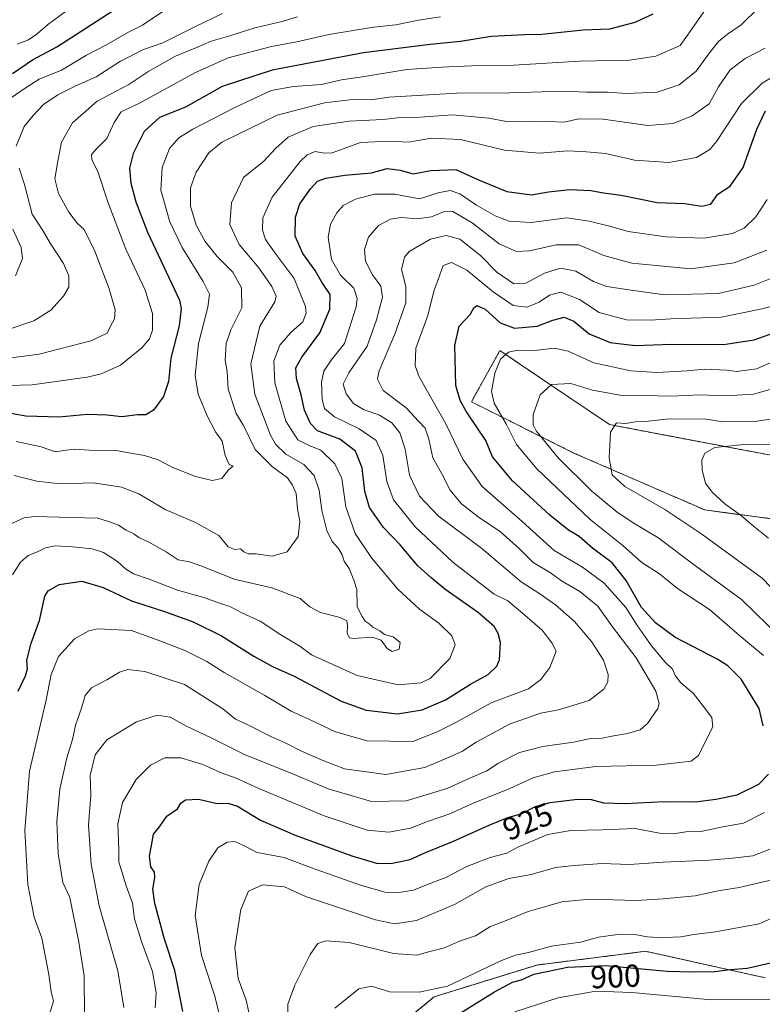
# Model space of a CAD drawing. Units: metres. Extents: x 648085 to 651540, y 4743905 to 4746293.
# Drawn here: x 650627 to 650861, y 4744865 to 4745176 of the extents above; entities that cross this region are included whole.
import ezdxf
from ezdxf.enums import TextEntityAlignment as Align

# ---------------------------------------------------------------- set-up
doc = ezdxf.new("R2010")
doc.units = ezdxf.units.M
doc.header["$MEASUREMENT"] = 0
doc.linetypes.add('TRAZOS', pattern=[0.75, 0.5, -0.25])
for name, color, linetype, lineweight in [('Arbolado forestal', 92, 'TRAZOS', 0), ('Arbolado forestal CxS', 92, 'Continuous', 0), ('Curva de nivel maestra', 36, 'Continuous', 30), ('Curva de nivel normal', 36, 'Continuous', 0), ('Pastizal CxS', 92, 'Continuous', 0), ('Rótulo de curva de nivel directora', 19, 'Continuous', 0)]:
    doc.layers.add(name, color=color, linetype=linetype, lineweight=lineweight)
doc.styles.add('Arial', font='txt', dxfattribs={"height": 0.2})

# ---------------------------------------------------------------- blocks, each defined once
blk = doc.blocks.new('*U161')
at = {"layer": 'Curva de nivel normal', "color": 36, "linetype": 'Continuous', "lineweight": 0}
blk.add_polyline3d([(650625.14, 4745032.04, 965), (650632.22, 4745030.27, 965), (650639.65, 4745029.41, 965), (650650.16, 4745029.65, 965), (650658.88, 4745028.35, 965), (650664.34, 4745026.21, 965), (650672.65, 4745021.31, 965), (650682.26, 4745017.19, 965), (650689.6, 4745013.1, 965), (650692.54, 4745009.54, 965), (650694.6, 4745008.69, 965), (650696.42, 4745008.89, 965), (650697.49, 4745007.98, 965), (650698.76, 4745007.38, 965), (650701.29, 4745007.31, 965), (650706.38, 4745006.63, 965), (650711.08, 4745007.92, 965), (650714.6, 4745012.82, 965), (650715.1, 4745017.5, 965), (650714.3, 4745021.49, 965), (650713.9, 4745026.36, 965), (650712.74, 4745028.99, 965), (650711.22, 4745031.24, 965), (650706.52, 4745034.72, 965), (650700.98, 4745040.2, 965), (650697.32, 4745047.74, 965), (650695.02, 4745051.5, 965), (650692.47, 4745059.22, 965), (650692.15, 4745064.81, 965), (650691.56, 4745068.33, 965), (650691.86, 4745073.61, 965), (650693.39, 4745077.9, 965), (650696.82, 4745084.76, 965), (650696.71, 4745091.1, 965), (650694.01, 4745096.08, 965), (650689.03, 4745100.96, 965), (650685.27, 4745105.69, 965), (650682.44, 4745110.86, 965), (650680.69, 4745116.78, 965), (650680.7, 4745122.58, 965), (650682.42, 4745127.57, 965), (650686.38, 4745133.59, 965), (650690.5, 4745137.03, 965), (650707.95, 4745145.53, 965), (650722.88, 4745149.41, 965), (650731.8, 4745150.38, 965), (650737.53, 4745150.28, 965), (650743.05, 4745151.14, 965), (650764.49, 4745152.44, 965), (650781.24, 4745152.48, 965), (650797.95, 4745153.04, 965), (650805.29, 4745152.7, 965), (650811.95, 4745152.68, 965), (650817.95, 4745152.26, 965), (650827.62, 4745152.74, 965), (650834.55, 4745155.05, 965), (650839.86, 4745159.32, 965), (650843.74, 4745164.71, 965), (650846.92, 4745168.71, 965), (650849.74, 4745171.04, 965), (650854.01, 4745173.9, 965), (650859.64, 4745179.37, 965)], dxfattribs=at)
blk = doc.blocks.new('*U171')
at = {"layer": 'Curva de nivel normal', "color": 36, "linetype": 'Continuous', "lineweight": 0}
blk.add_polyline3d([(650843.06, 4745179.1, 970), (650838.4, 4745172.44, 970), (650834.8, 4745167.48, 970), (650827.17, 4745164.03, 970), (650818.93, 4745162.76, 970), (650803.18, 4745162.51, 970), (650782.49, 4745161.28, 970), (650769.16, 4745161.06, 970), (650759.81, 4745160.6, 970), (650748.82, 4745159.88, 970), (650734.83, 4745157.54, 970), (650728.15, 4745156.64, 970), (650721.87, 4745155.12, 970), (650713.09, 4745154.56, 970), (650706.07, 4745153.28, 970), (650694.62, 4745147.87, 970), (650681.37, 4745141.06, 970), (650677.02, 4745138.31, 970), (650674.07, 4745135.04, 970), (650671.73, 4745129.02, 970), (650671.32, 4745121.92, 970), (650674.17, 4745111.92, 970), (650678, 4745103.84, 970), (650684.66, 4745093.09, 970), (650686.61, 4745089.07, 970), (650686.12, 4745085.05, 970), (650683.12, 4745073.6, 970), (650682.16, 4745063.48, 970), (650683.07, 4745057.64, 970), (650685.85, 4745050.84, 970), (650688.57, 4745045.78, 970), (650690.66, 4745042.78, 970), (650691.58, 4745038.34, 970), (650692.81, 4745035.52, 970), (650694.13, 4745034.91, 970), (650692.66, 4745033.77, 970), (650690.48, 4745031.1, 970), (650687.43, 4745030.44, 970), (650682.24, 4745031.66, 970), (650675.08, 4745034.52, 970), (650670.47, 4745036.95, 970), (650666.21, 4745038.32, 970), (650662.34, 4745038.96, 970), (650657.38, 4745039.93, 970), (650648.74, 4745040.03, 970), (650644, 4745040.25, 970), (650640.82, 4745039.9, 970), (650638.12, 4745039.44, 970), (650633.62, 4745041.02, 970), (650625.78, 4745042.73, 970)], dxfattribs=at)
blk = doc.blocks.new('*U172')
at = {"layer": 'Curva de nivel normal', "color": 36, "linetype": 'Continuous', "lineweight": 0}
blk.add_polyline3d([(650862.26, 4745118.98, 945), (650858.63, 4745113.44, 945), (650854.95, 4745109.88, 945), (650851.29, 4745108.25, 945), (650842.28, 4745106.8, 945), (650830.27, 4745107.22, 945), (650818.5, 4745108.82, 945), (650813, 4745110.39, 945), (650806.23, 4745112.13, 945), (650799.14, 4745113.16, 945), (650787.95, 4745111.7, 945), (650781.02, 4745112.12, 945), (650776.54, 4745113.79, 945), (650770.74, 4745117.16, 945), (650765.48, 4745120.72, 945), (650762.39, 4745121.76, 945), (650758.61, 4745121.02, 945), (650752.71, 4745119.13, 945), (650745.01, 4745120.61, 945), (650738.54, 4745120.64, 945), (650732.58, 4745119, 945), (650728.7, 4745117.04, 945), (650726.7, 4745114.71, 945), (650724.73, 4745111.21, 945), (650723.98, 4745107.1, 945), (650725.03, 4745099.99, 945), (650727.86, 4745095.07, 945), (650732.11, 4745091.04, 945), (650733.11, 4745087.8, 945), (650732.77, 4745085.12, 945), (650729.12, 4745073.59, 945), (650724.98, 4745068.28, 945), (650722.6, 4745064.91, 945), (650721.88, 4745061.4, 945), (650722.07, 4745055.93, 945), (650722.85, 4745053.15, 945), (650725.95, 4745050.51, 945), (650733.81, 4745046.68, 945), (650739.16, 4745043.06, 945), (650741.2, 4745038.46, 945), (650742.44, 4745030.14, 945), (650744.6, 4745024.3, 945), (650751.54, 4745015.78, 945), (650763.3, 4745004.72, 945), (650770.71, 4744998.93, 945), (650776.31, 4744994.6, 945), (650780.62, 4744992.51, 945), (650785.21, 4744988.66, 945), (650791.43, 4744983.33, 945), (650794.45, 4744979.32, 945), (650795.79, 4744976.68, 945), (650793.76, 4744971.54, 945), (650790.92, 4744967.72, 945), (650787.09, 4744964.79, 945), (650775.32, 4744960.37, 945), (650764.2, 4744954.18, 945), (650758.33, 4744951.3, 945), (650750.62, 4744948.21, 945), (650736.27, 4744948.42, 945), (650726.33, 4744951.25, 945), (650718.09, 4744955.17, 945), (650712.4, 4744957.82, 945), (650704.01, 4744962.76, 945), (650691.29, 4744970.01, 945), (650685.79, 4744973.43, 945), (650678.82, 4744976.88, 945), (650671.04, 4744979.92, 945), (650662.05, 4744983.22, 945), (650651.48, 4744983.76, 945), (650648.62, 4744983.09, 945), (650644.08, 4744980.6, 945), (650639.12, 4744975, 945), (650636.76, 4744969.32, 945), (650635.1, 4744960.87, 945), (650629.96, 4744938.93, 945), (650628.48, 4744920.21, 945), (650629.46, 4744903.21, 945), (650631.47, 4744892.89, 945), (650633.82, 4744886.26, 945), (650636.07, 4744874.89, 945), (650636.78, 4744869.37, 945), (650637.53, 4744866.48, 945), (650635.85, 4744861, 945)], dxfattribs=at)
blk = doc.blocks.new('*U174')
at = {"layer": 'Curva de nivel normal', "color": 36, "linetype": 'Continuous', "lineweight": 0}
blk.add_polyline3d([(650623.29, 4745016.41, 960), (650628.25, 4745018.63, 960), (650631.53, 4745019.12, 960), (650643.23, 4745018.79, 960), (650651.47, 4745018.61, 960), (650654.86, 4745017.48, 960), (650657.93, 4745016.4, 960), (650660.42, 4745014.84, 960), (650662.85, 4745013.6, 960), (650664.35, 4745012.44, 960), (650667.58, 4745011, 960), (650672.94, 4745008.01, 960), (650676.77, 4745005.42, 960), (650680.29, 4745004.8, 960), (650684.24, 4745003.46, 960), (650694.43, 4744999.39, 960), (650706.22, 4744996.64, 960), (650715.17, 4744993.26, 960), (650718.24, 4744990.63, 960), (650721.6, 4744988.83, 960), (650727.79, 4744987.24, 960), (650729.87, 4744986.27, 960), (650730.13, 4744984.77, 960), (650729.93, 4744982.25, 960), (650730.68, 4744980.93, 960), (650731.86, 4744980.66, 960), (650737.89, 4744981.06, 960), (650740.7, 4744980.1, 960), (650742.55, 4744977.51, 960), (650744.2, 4744976.59, 960), (650746.33, 4744977.35, 960), (650746.65, 4744979.45, 960), (650744.49, 4744981.16, 960), (650741.77, 4744981.92, 960), (650740.31, 4744983.06, 960), (650738.11, 4744984.19, 960), (650736.89, 4744985.31, 960), (650735.69, 4744986.11, 960), (650734.73, 4744987.62, 960), (650733.14, 4744990.65, 960), (650732.99, 4744996.09, 960), (650732.09, 4744999.06, 960), (650730.62, 4745002.67, 960), (650729.08, 4745005.05, 960), (650728.45, 4745007.04, 960), (650727.27, 4745009.04, 960), (650725.22, 4745011.21, 960), (650723.57, 4745014.73, 960), (650721.98, 4745020.99, 960), (650721.12, 4745027.35, 960), (650719.58, 4745032, 960), (650716.35, 4745035.44, 960), (650710.68, 4745038.76, 960), (650707.43, 4745041.89, 960), (650705.81, 4745044.67, 960), (650700.9, 4745057.63, 960), (650699.65, 4745067.21, 960), (650702.48, 4745079.04, 960), (650707.23, 4745086.73, 960), (650707.59, 4745088.48, 960), (650706.27, 4745091.57, 960), (650702.19, 4745097.37, 960), (650696, 4745104.71, 960), (650693.07, 4745111.1, 960), (650693.51, 4745117.87, 960), (650697.34, 4745125.85, 960), (650703.73, 4745130.96, 960), (650707.38, 4745134.96, 960), (650711.39, 4745138.61, 960), (650719.29, 4745141.95, 960), (650730.62, 4745143.55, 960), (650741.26, 4745144.16, 960), (650746.78, 4745144.71, 960), (650752.93, 4745144.87, 960), (650763.12, 4745145.62, 960), (650774.61, 4745144.57, 960), (650780.2, 4745143.47, 960), (650783.29, 4745143.55, 960), (650788.41, 4745143.44, 960), (650793.4, 4745143.53, 960), (650798.27, 4745143.28, 960), (650802.92, 4745144.34, 960), (650810.62, 4745144.18, 960), (650824.62, 4745142.24, 960), (650832.62, 4745142.83, 960), (650838.62, 4745145.25, 960), (650843.95, 4745149.05, 960), (650846.95, 4745154.41, 960), (650850.62, 4745159.8, 960), (650855.29, 4745163.38, 960), (650861.62, 4745166.64, 960)], dxfattribs=at)
blk = doc.blocks.new('*U177')
at = {"layer": 'Curva de nivel normal', "color": 36, "linetype": 'Continuous', "lineweight": 0}
for points in [[(650690.26, 4744859.96, 920), (650688.29, 4744868.02, 920), (650684.12, 4744880.87, 920), (650682.17, 4744893.44, 920), (650683.38, 4744903.17, 920), (650686.44, 4744910.59, 920), (650689.3, 4744914.71, 920), (650692.24, 4744916.57, 920), (650694.64, 4744916.73, 920), (650697.35, 4744915.44, 920), (650701.62, 4744913.24, 920), (650710.16, 4744911.71, 920), (650719.89, 4744908.02, 920), (650734.45, 4744902.89, 920), (650741.91, 4744900.83, 920), (650746.23, 4744900.64, 920), (650750.88, 4744901.41, 920), (650756.29, 4744903.6, 920), (650761.08, 4744905.36, 920), (650767.63, 4744908.82, 920), (650775.06, 4744911.66, 920), (650780.24, 4744913.11, 920), (650783.72, 4744914.96, 920), (650793.13, 4744918.91, 920), (650800.39, 4744920.16, 920), (650810.36, 4744920.41, 920), (650820.62, 4744920.8, 920), (650828.29, 4744919.33, 920), (650832.62, 4744919.14, 920), (650836.62, 4744919.77, 920), (650841.29, 4744919.94, 920), (650848.29, 4744921.33, 920), (650854.76, 4744922.5, 920), (650861.34, 4744925.88, 920)], [(650861.04, 4744975.36, 920), (650853.51, 4744981.57, 920), (650844.12, 4744989.79, 920), (650833.95, 4744996.46, 920), (650828.29, 4745001.02, 920), (650822.76, 4745004.58, 920), (650816.85, 4745009.88, 920), (650806.43, 4745018.24, 920), (650789.7, 4745034.08, 920), (650783.27, 4745041.79, 920), (650780.16, 4745048.12, 920), (650776.24, 4745054.8, 920), (650775.42, 4745058.5, 920), (650776.43, 4745064.28, 920), (650778.22, 4745068.66, 920), (650780.78, 4745070.82, 920), (650783.76, 4745071.47, 920), (650788.97, 4745071.37, 920), (650795.25, 4745072.13, 920), (650799.53, 4745071.15, 920), (650807.64, 4745067.45, 920), (650819.29, 4745064.93, 920), (650827.6, 4745064.42, 920), (650837, 4745064.96, 920), (650842.41, 4745065.5, 920), (650849.5, 4745065.18, 920), (650852.68, 4745064.8, 920), (650858.82, 4745065.57, 920), (650864.61, 4745068.14, 920)]]:
    blk.add_polyline3d(points, dxfattribs=at)
blk = doc.blocks.new('*U180')
at = {"layer": 'Curva de nivel normal', "color": 36, "linetype": 'Continuous', "lineweight": 0}
blk.add_polyline3d([(650865.44, 4745094.85, 935), (650858.11, 4745091.9, 935), (650846.87, 4745089.29, 935), (650829.88, 4745088.93, 935), (650818.69, 4745090.44, 935), (650811.78, 4745091.53, 935), (650807.54, 4745093.13, 935), (650801.96, 4745096.38, 935), (650797.13, 4745097.26, 935), (650792.16, 4745095.76, 935), (650786.23, 4745092.53, 935), (650782.51, 4745092.41, 935), (650777.06, 4745096.09, 935), (650771.95, 4745101.26, 935), (650765.42, 4745106.43, 935), (650761.17, 4745107.62, 935), (650756.17, 4745106.47, 935), (650749.48, 4745102.54, 935), (650748.07, 4745100.73, 935), (650747.09, 4745096.84, 935), (650748.42, 4745091.5, 935), (650748.43, 4745086.35, 935), (650745.04, 4745076.5, 935), (650740.01, 4745064.95, 935), (650739.53, 4745062.39, 935), (650741.35, 4745058.77, 935), (650748.56, 4745053.31, 935), (650752.48, 4745049.15, 935), (650754.53, 4745046.89, 935), (650755.72, 4745043.49, 935), (650756.94, 4745037.57, 935), (650759.68, 4745032.71, 935), (650762.44, 4745027.37, 935), (650766.01, 4745023.06, 935), (650771.24, 4745019.03, 935), (650778.31, 4745014.28, 935), (650784.17, 4745009.06, 935), (650788.52, 4745004.58, 935), (650793.98, 4745001.39, 935), (650797.44, 4744998.84, 935), (650803.22, 4744995.5, 935), (650808.94, 4744990.81, 935), (650813.48, 4744984.33, 935), (650820.96, 4744974.62, 935), (650827.12, 4744964.08, 935), (650828.24, 4744960.16, 935), (650827.85, 4744958.63, 935), (650824.6, 4744953.85, 935), (650822.2, 4744951.9, 935), (650818.29, 4744950.76, 935), (650813.29, 4744949.94, 935), (650810.29, 4744949.3, 935), (650806.62, 4744949.17, 935), (650801.29, 4744948.03, 935), (650791.62, 4744946.66, 935), (650784.29, 4744944.75, 935), (650777.6, 4744941.46, 935), (650773.94, 4744938.97, 935), (650768.6, 4744936.65, 935), (650761.63, 4744933.49, 935), (650756.98, 4744932.03, 935), (650748.54, 4744929.52, 935), (650737.68, 4744929.32, 935), (650724.01, 4744933.32, 935), (650712.32, 4744938.26, 935), (650697.88, 4744944.06, 935), (650687.41, 4744949.32, 935), (650679.44, 4744953.04, 935), (650674.23, 4744955.9, 935), (650670.18, 4744956.5, 935), (650663.62, 4744954.47, 935), (650654.29, 4744948.75, 935), (650650.6, 4744944.02, 935), (650649.06, 4744937.51, 935), (650649.24, 4744931.35, 935), (650648.58, 4744921.88, 935), (650649.36, 4744909.65, 935), (650651.9, 4744896.49, 935), (650657.72, 4744875.99, 935), (650659.66, 4744864.47, 935)], dxfattribs=at)
blk = doc.blocks.new('*U188')
at = {"layer": 'Curva de nivel normal', "color": 36, "linetype": 'Continuous', "lineweight": 0}
blk.add_polyline3d([(650865.95, 4745158.76, 955), (650860.62, 4745155.54, 955), (650854.12, 4745149.2, 955), (650846.31, 4745137.19, 955), (650844.14, 4745134.64, 955), (650839.96, 4745132.12, 955), (650831.23, 4745130.54, 955), (650820.48, 4745131.35, 955), (650811.32, 4745133.38, 955), (650805.34, 4745133.9, 955), (650799.44, 4745134.21, 955), (650790.55, 4745133.48, 955), (650779.55, 4745134.47, 955), (650765.67, 4745137.82, 955), (650756.55, 4745138.29, 955), (650749.29, 4745136.96, 955), (650743.33, 4745137.26, 955), (650734.14, 4745136.91, 955), (650728.74, 4745134.93, 955), (650725.28, 4745133.65, 955), (650722.77, 4745133.52, 955), (650719.95, 4745134.08, 955), (650717.34, 4745132.97, 955), (650715.19, 4745130.94, 955), (650706.37, 4745119.71, 955), (650703.38, 4745113.2, 955), (650703.35, 4745109.28, 955), (650704.3, 4745106.28, 955), (650707.26, 4745102.01, 955), (650713.29, 4745094.04, 955), (650716.91, 4745085.2, 955), (650717.1, 4745083.16, 955), (650716.02, 4745080.35, 955), (650712.13, 4745076.94, 955), (650708.83, 4745073.03, 955), (650706.94, 4745068.07, 955), (650707.24, 4745061.16, 955), (650710.69, 4745049.11, 955), (650714.5, 4745043.25, 955), (650718.21, 4745041.3, 955), (650721.69, 4745039.96, 955), (650726.08, 4745035.63, 955), (650728.27, 4745031.04, 955), (650729.53, 4745022.16, 955), (650732.53, 4745013.78, 955), (650737.69, 4745006.11, 955), (650745.97, 4744996.17, 955), (650752.71, 4744989.91, 955), (650758.81, 4744985.52, 955), (650762.92, 4744981.47, 955), (650763.97, 4744978.71, 955), (650762.36, 4744974.37, 955), (650756.14, 4744968.06, 955), (650753.19, 4744966.76, 955), (650746.06, 4744966.08, 955), (650733.18, 4744969.05, 955), (650723.14, 4744973.5, 955), (650718.75, 4744975.5, 955), (650715.08, 4744978.29, 955), (650708.81, 4744982, 955), (650702.62, 4744986.08, 955), (650696.98, 4744988.62, 955), (650693.04, 4744990.76, 955), (650690.09, 4744991.74, 955), (650684.8, 4744993.61, 955), (650676.59, 4744995.85, 955), (650667.64, 4744999.41, 955), (650662.74, 4745001, 955), (650660.16, 4745002.58, 955), (650657.66, 4745004.94, 955), (650653.22, 4745007.75, 955), (650649.66, 4745008.94, 955), (650643.49, 4745009.58, 955), (650638.07, 4745009.83, 955), (650635.04, 4745009.27, 955), (650632.47, 4745008.01, 955), (650629.54, 4745006.85, 955), (650627.15, 4745004.74, 955), (650624.6, 4745000.7, 955)], dxfattribs=at)
blk = doc.blocks.new('*U192')
at = {"layer": 'Curva de nivel normal', "color": 36, "linetype": 'Continuous', "lineweight": 0}
blk.add_polyline3d([(650647.32, 4744861.99, 940), (650647.22, 4744874.45, 940), (650645.48, 4744885.06, 940), (650642.67, 4744899.09, 940), (650640.47, 4744903.85, 940), (650639.03, 4744913.01, 940), (650638.59, 4744923.04, 940), (650639.53, 4744933.23, 940), (650641.67, 4744943.13, 940), (650643.46, 4744948.9, 940), (650644.49, 4744953.37, 940), (650646.38, 4744958.71, 940), (650647.51, 4744962.71, 940), (650649.51, 4744965.12, 940), (650654.31, 4744967.62, 940), (650658.3, 4744970.11, 940), (650660.96, 4744970.96, 940), (650666.22, 4744970.3, 940), (650678.75, 4744966.17, 940), (650690.8, 4744958.56, 940), (650694.79, 4744955.26, 940), (650698.69, 4744953.46, 940), (650705.9, 4744949.81, 940), (650710.68, 4744947.73, 940), (650715.57, 4744945.15, 940), (650722.68, 4744942.1, 940), (650729.19, 4744939.61, 940), (650742.13, 4744937.88, 940), (650754.48, 4744940, 940), (650762.08, 4744943.26, 940), (650766.26, 4744945.16, 940), (650770.61, 4744948.06, 940), (650781.06, 4744953.68, 940), (650790.84, 4744957.12, 940), (650796.56, 4744958.2, 940), (650806.15, 4744961.15, 940), (650810.8, 4744964.71, 940), (650812.11, 4744967, 940), (650812.16, 4744969.31, 940), (650810.74, 4744973.83, 940), (650806.96, 4744979.72, 940), (650801.57, 4744985.99, 940), (650795.54, 4744991.29, 940), (650790.64, 4744994.73, 940), (650784.78, 4744998.53, 940), (650772.34, 4745008.98, 940), (650758.65, 4745019.29, 940), (650752.71, 4745025.46, 940), (650749.61, 4745032.1, 940), (650748.21, 4745040.25, 940), (650746.53, 4745045.47, 940), (650744.09, 4745048.63, 940), (650740.21, 4745050.97, 940), (650735.08, 4745052.83, 940), (650731.96, 4745054.72, 940), (650729.67, 4745057.76, 940), (650728.77, 4745060.76, 940), (650730.46, 4745064.36, 940), (650736.31, 4745072.71, 940), (650739.18, 4745081.04, 940), (650741.08, 4745088.12, 940), (650740.63, 4745091.67, 940), (650738, 4745095.22, 940), (650735.71, 4745099.47, 940), (650735.46, 4745103.15, 940), (650736.74, 4745107.04, 940), (650739.8, 4745110.71, 940), (650743.58, 4745112.78, 940), (650747.08, 4745113.24, 940), (650752.01, 4745112.86, 940), (650756.55, 4745113.43, 940), (650760.29, 4745115.03, 940), (650763.29, 4745115.12, 940), (650769.29, 4745111.61, 940), (650777.83, 4745104.98, 940), (650783.35, 4745102.56, 940), (650787.35, 4745102.77, 940), (650795.83, 4745104.66, 940), (650802.92, 4745104.64, 940), (650810.83, 4745101.24, 940), (650819.59, 4745098.93, 940), (650826.18, 4745098.2, 940), (650838.21, 4745097.14, 940), (650851.86, 4745098.98, 940), (650862.14, 4745102.97, 940)], dxfattribs=at)
blk = doc.blocks.new('*U193')
at = {"layer": 'Curva de nivel normal', "color": 36, "linetype": 'Continuous', "lineweight": 0}
blk.add_polyline3d([(650866.16, 4745085.92, 930), (650860.65, 4745084.48, 930), (650847.71, 4745081.92, 930), (650831.93, 4745081.38, 930), (650825.46, 4745080.88, 930), (650817.97, 4745081.04, 930), (650809.34, 4745083.35, 930), (650803.11, 4745087.4, 930), (650797.25, 4745089.7, 930), (650793.65, 4745088.83, 930), (650790.46, 4745086.61, 930), (650786.62, 4745085.05, 930), (650782.29, 4745085.59, 930), (650775.95, 4745089.83, 930), (650767.62, 4745096.7, 930), (650762.85, 4745099.12, 930), (650760.2, 4745098.12, 930), (650758.62, 4745093.75, 930), (650757.27, 4745090.05, 930), (650755.36, 4745082.39, 930), (650751.62, 4745072.11, 930), (650751.37, 4745066.53, 930), (650752.7, 4745063.06, 930), (650761.1, 4745048.32, 930), (650766.36, 4745037.2, 930), (650772.5, 4745028.5, 930), (650785.11, 4745017.49, 930), (650795.19, 4745008.34, 930), (650804.06, 4745003.15, 930), (650810.95, 4744998.15, 930), (650817.68, 4744990.45, 930), (650821.39, 4744984.67, 930), (650825.79, 4744978.41, 930), (650830.15, 4744973.25, 930), (650832.39, 4744970.98, 930), (650833.26, 4744969.02, 930), (650835.05, 4744966.72, 930), (650838.92, 4744963.41, 930), (650842.2, 4744959.26, 930), (650844.84, 4744955.84, 930), (650845.1, 4744952.82, 930), (650843.01, 4744948.71, 930), (650840.65, 4744943.84, 930), (650838.28, 4744942.04, 930), (650834.62, 4744941.58, 930), (650827.23, 4744940.78, 930), (650808.31, 4744940.32, 930), (650795.24, 4744938.67, 930), (650788.54, 4744936.8, 930), (650781.16, 4744933.47, 930), (650769.48, 4744928.7, 930), (650762.34, 4744925.44, 930), (650755.3, 4744923.04, 930), (650749.94, 4744920.91, 930), (650743.08, 4744919.65, 930), (650736.23, 4744920.36, 930), (650722.69, 4744924.82, 930), (650702.21, 4744933.45, 930), (650694.85, 4744936.82, 930), (650690.82, 4744938.2, 930), (650684.56, 4744940.98, 930), (650677.57, 4744943.08, 930), (650672.58, 4744943.14, 930), (650668.06, 4744940.8, 930), (650663.56, 4744936.29, 930), (650659.27, 4744929.04, 930), (650657.78, 4744922.29, 930), (650658.05, 4744914.24, 930), (650658.13, 4744910.28, 930), (650659.06, 4744907.24, 930), (650660.35, 4744902.79, 930), (650662.36, 4744897.35, 930), (650662.97, 4744892.34, 930), (650665.18, 4744885.27, 930), (650668.7, 4744875.79, 930), (650669.87, 4744869.1, 930), (650669.54, 4744864.35, 930)], dxfattribs=at)
blk = doc.blocks.new('*U194')
at = {"layer": 'Curva de nivel normal', "color": 36, "linetype": 'Continuous', "lineweight": 0}
blk.add_polyline3d([(650623.17, 4745060.33, 980), (650630.8, 4745060.55, 980), (650648.12, 4745063, 980), (650652.54, 4745064.05, 980), (650658.58, 4745066.74, 980), (650665.34, 4745072.22, 980), (650667.77, 4745075.06, 980), (650668.66, 4745077.81, 980), (650668.66, 4745083.06, 980), (650666.34, 4745090.37, 980), (650660.25, 4745103.32, 980), (650654.77, 4745117.85, 980), (650651.48, 4745127.76, 980), (650649.6, 4745131.45, 980), (650649.53, 4745133.08, 980), (650651.07, 4745134.88, 980), (650654.29, 4745138.11, 980), (650656.62, 4745143.14, 980), (650658.81, 4745146.49, 980), (650664.62, 4745149.29, 980), (650682.03, 4745158.8, 980), (650692.47, 4745163.56, 980), (650706.17, 4745167.09, 980), (650714.15, 4745168.61, 980), (650724.17, 4745170.9, 980), (650738.29, 4745173.16, 980), (650745.29, 4745173.91, 980), (650752.44, 4745175.44, 980), (650759.41, 4745176.44, 980)], dxfattribs=at)
blk = doc.blocks.new('*U201')
at = {"layer": 'Curva de nivel maestra', "color": 36, "linetype": 'Continuous', "lineweight": 30}
blk.add_polyline3d([(650826.26, 4745177.28, 975), (650820.55, 4745174.62, 975), (650812.62, 4745172.54, 975), (650804.28, 4745172.26, 975), (650791.24, 4745170.91, 975), (650785.93, 4745170.8, 975), (650775.29, 4745170.25, 975), (650765.62, 4745168.64, 975), (650756.08, 4745167.76, 975), (650735.13, 4745165.11, 975), (650706.41, 4745159.7, 975), (650690.58, 4745154.48, 975), (650679.06, 4745148.06, 975), (650670.94, 4745144.71, 975), (650666.09, 4745140.3, 975), (650662.65, 4745133.4, 975), (650661.46, 4745128.81, 975), (650661.84, 4745124.09, 975), (650663.45, 4745118.22, 975), (650667.07, 4745108.67, 975), (650677.16, 4745087.24, 975), (650677.68, 4745084.58, 975), (650677.05, 4745079.14, 975), (650674.45, 4745068.98, 975), (650673.72, 4745061.57, 975), (650672.18, 4745056.86, 975), (650668.95, 4745052.63, 975), (650666.62, 4745051.11, 975), (650663.95, 4745051.1, 975), (650658.98, 4745050.43, 975), (650654.38, 4745051.03, 975), (650648.16, 4745051.21, 975), (650639.34, 4745050.36, 975), (650628.8, 4745050.66, 975), (650619.41, 4745052.41, 975)], dxfattribs=at)
blk = doc.blocks.new('*U203')
at = {"layer": 'Curva de nivel maestra', "color": 36, "linetype": 'Continuous', "lineweight": 30}
blk.add_polyline3d([(650626.34, 4744964.1, 950), (650628.65, 4744968.92, 950), (650629.36, 4744971.14, 950), (650629.15, 4744973.82, 950), (650630.53, 4744979.24, 950), (650633.15, 4744986.39, 950), (650634.8, 4744994.02, 950), (650635.85, 4744995.69, 950), (650639.25, 4744997.66, 950), (650646.45, 4744998.7, 950), (650653.17, 4744996.7, 950), (650662.04, 4744992.49, 950), (650672.44, 4744989.19, 950), (650681.52, 4744985.94, 950), (650690.4, 4744981.49, 950), (650700.55, 4744975.06, 950), (650706.47, 4744971.81, 950), (650713.32, 4744968.79, 950), (650728.07, 4744960.93, 950), (650735.98, 4744958.09, 950), (650745.78, 4744956.99, 950), (650753.61, 4744958.21, 950), (650760.91, 4744961.34, 950), (650768.79, 4744966.31, 950), (650774.41, 4744969.3, 950), (650777.08, 4744971.92, 950), (650777.94, 4744973.95, 950), (650778.25, 4744979.46, 950), (650777.56, 4744982.2, 950), (650776.22, 4744984.5, 950), (650771.31, 4744988.77, 950), (650760.78, 4744996.18, 950), (650756.33, 4744999.88, 950), (650752.26, 4745003.51, 950), (650746.66, 4745010.18, 950), (650741.47, 4745015.61, 950), (650736.98, 4745021.92, 950), (650735.51, 4745026.93, 950), (650734.71, 4745034.47, 950), (650732.63, 4745039.68, 950), (650727.72, 4745043.43, 950), (650720.62, 4745046.11, 950), (650718.48, 4745048.37, 950), (650716.52, 4745052.54, 950), (650715.53, 4745057.37, 950), (650714.08, 4745062.55, 950), (650713.83, 4745065.92, 950), (650715.72, 4745069.31, 950), (650721.4, 4745076.9, 950), (650724.56, 4745084.37, 950), (650724.64, 4745089.04, 950), (650722.04, 4745092.88, 950), (650719.94, 4745096.58, 950), (650716.04, 4745101.88, 950), (650713.64, 4745107.37, 950), (650713.68, 4745113.37, 950), (650715.05, 4745117.54, 950), (650718.43, 4745122.34, 950), (650720.66, 4745124.66, 950), (650723.29, 4745125.62, 950), (650729.29, 4745126.54, 950), (650737.62, 4745127.31, 950), (650742.62, 4745128.72, 950), (650746.62, 4745128.2, 950), (650750.79, 4745127.06, 950), (650756.31, 4745128.01, 950), (650764.15, 4745128.38, 950), (650771.35, 4745125.14, 950), (650780.21, 4745121.46, 950), (650787.98, 4745120.42, 950), (650793.4, 4745121.32, 950), (650800.05, 4745122.13, 950), (650806.68, 4745121.73, 950), (650810.74, 4745121.01, 950), (650816.29, 4745120.33, 950), (650827.62, 4745117.99, 950), (650836.21, 4745117.62, 950), (650841.63, 4745116.82, 950), (650844.46, 4745117.41, 950), (650846.65, 4745120.59, 950), (650850.54, 4745123.11, 950), (650854.72, 4745128.98, 950), (650858.94, 4745141.04, 950), (650861.69, 4745146.82, 950)], dxfattribs=at)
blk = doc.blocks.new('*U209')
at = {"layer": 'Curva de nivel maestra', "color": 36, "linetype": 'Continuous', "lineweight": 30}
blk.add_polyline3d([(650624.58, 4745158.65, 1000), (650630.85, 4745162.93, 1000), (650638.54, 4745167.05, 1000), (650645.96, 4745171.75, 1000), (650656.63, 4745178.64, 1000)], dxfattribs=at)

msp = doc.modelspace()

# ---------------------------------------------------------------- linework, layer by layer
at = {"layer": 'Arbolado forestal', "color": 92, "linetype": 'TRAZOS', "lineweight": 0}
for points in [[(650906.41, 4745030.22, 890.49), (650812.56, 4745048.04, 910.05), (650793.39, 4745060.98, 915.15), (650778.06, 4745071.34, 920.52), (650769.1, 4745055.21, 922.93), (650801.35, 4745039.08, 911.99), (650842.57, 4745021.16, 907.1), (650929.61, 4745009.58, 887.09)], [(650861.62, 4744873.81, 897.85), (650823.97, 4744882.16, 902.95), (650789.69, 4744877.84, 901.89), (650757.39, 4744867.84, 904.01), (650732.25, 4744847.13, 899.72)]]:
    msp.add_polyline3d(points, dxfattribs=at)
at = {"layer": 'Arbolado forestal CxS', "color": 92, "linetype": 'Continuous', "lineweight": 0}
for points in [[(650906.41, 4745030.22, 890.49), (650812.56, 4745048.04, 910.05), (650793.39, 4745060.98, 915.15), (650778.06, 4745071.34, 920.52), (650769.1, 4745055.21, 922.93), (650801.36, 4745039.08, 911.99), (650842.57, 4745021.16, 907.1), (650929.61, 4745009.58, 887.09)], [(650906.41, 4745030.22, 890.49), (650812.56, 4745048.04, 910.05), (650793.39, 4745060.98, 915.15), (650778.06, 4745071.34, 920.52), (650769.1, 4745055.21, 922.93), (650801.36, 4745039.08, 911.99), (650842.57, 4745021.16, 907.1), (650929.61, 4745009.58, 887.09)], [(650861.62, 4744873.81, 897.85), (650823.97, 4744882.16, 902.95), (650789.69, 4744877.84, 901.89), (650757.39, 4744867.83, 904.01), (650732.25, 4744847.12, 899.72)], [(650861.62, 4744873.81, 897.85), (650823.97, 4744882.16, 902.95), (650789.69, 4744877.84, 901.89), (650757.39, 4744867.83, 904.01), (650732.25, 4744847.12, 899.72)]]:
    msp.add_polyline3d(points, dxfattribs=at)
at = {"layer": 'Curva de nivel maestra', "color": 36, "linetype": 'Continuous', "lineweight": 30}
for points in [[(650860.97, 4744953.12, 925), (650859.68, 4744958.62, 925), (650854.06, 4744967.83, 925), (650849.86, 4744972.11, 925), (650846.7, 4744974.08, 925), (650833.13, 4744981.04, 925), (650827.1, 4744985.64, 925), (650822.69, 4744990.44, 925), (650817.83, 4744998.92, 925), (650813.41, 4745004.53, 925), (650807.23, 4745009.13, 925), (650802.98, 4745012.77, 925), (650799.67, 4745014.76, 925), (650793.79, 4745019.48, 925), (650782.02, 4745030.35, 925), (650775.77, 4745037.9, 925), (650773.62, 4745043.04, 925), (650767.57, 4745052.05, 925), (650765.56, 4745055.58, 925), (650764.24, 4745060.32, 925), (650763.86, 4745072.93, 925), (650765.24, 4745079.04, 925), (650768.67, 4745082.71, 925), (650769.83, 4745084.83, 925), (650770.85, 4745085.59, 925), (650773.45, 4745084.38, 925), (650778.17, 4745080.13, 925), (650782.64, 4745078.41, 925), (650789.81, 4745079.08, 925), (650794.71, 4745080.94, 925), (650798.34, 4745081.84, 925), (650801.3, 4745080.58, 925), (650806.14, 4745076.66, 925), (650812.75, 4745073.9, 925), (650820.66, 4745072.94, 925), (650832.2, 4745073.35, 925), (650848.46, 4745073.31, 925), (650858.14, 4745074.72, 925), (650865.84, 4745077.49, 925)], [(650678.24, 4744863.18, 925), (650675.72, 4744876.06, 925), (650672.46, 4744886.03, 925), (650669.43, 4744897.22, 925), (650668.84, 4744901.7, 925), (650669.47, 4744905.44, 925), (650669.28, 4744907.1, 925), (650668.12, 4744908.72, 925), (650667.75, 4744912.17, 925), (650668.54, 4744916.64, 925), (650669.04, 4744919.1, 925), (650670.85, 4744921.38, 925), (650673.21, 4744924.71, 925), (650676.52, 4744927.04, 925), (650677.66, 4744928.84, 925), (650679.1, 4744929.83, 925), (650683.15, 4744930.02, 925), (650689.06, 4744928.73, 925), (650692.42, 4744928.86, 925), (650695.41, 4744927.84, 925), (650702.73, 4744923.48, 925), (650713.64, 4744918.72, 925), (650731.49, 4744912.24, 925), (650739.19, 4744909.94, 925), (650743.74, 4744909.83, 925), (650749.85, 4744911.09, 925), (650754.67, 4744913.24, 925), (650763.47, 4744916.84, 925), (650774.95, 4744922.04, 925), (650780.62, 4744924.32, 925), (650784.8, 4744925.47, 925), (650789.29, 4744927.72, 925), (650793.9, 4744928.98, 925), (650802.51, 4744930.12, 925), (650806.81, 4744929.99, 925), (650810.67, 4744928.95, 925), (650817.51, 4744928.71, 925), (650829.81, 4744929.34, 925), (650839.64, 4744929.18, 925), (650846.04, 4744930.08, 925), (650852.82, 4744931.4, 925), (650859.62, 4744934.75, 925), (650862.7, 4744937.91, 925)], [(650762.53, 4744860.75, 900), (650776.35, 4744869.38, 900), (650782, 4744872.41, 900), (650784.88, 4744873.22, 900), (650788.72, 4744874.92, 900), (650793.37, 4744875.86, 900), (650799.39, 4744877.18, 900), (650811.29, 4744877.66, 900), (650830.76, 4744875.92, 900), (650838.52, 4744875.74, 900), (650845.76, 4744875.81, 900), (650850.62, 4744876.44, 900), (650855.95, 4744876.86, 900), (650865.62, 4744879.03, 900)]]:
    msp.add_polyline3d(points, dxfattribs=at)
at = {"layer": 'Curva de nivel normal', "color": 36, "linetype": 'Continuous', "lineweight": 0}
for points in [[(650622.87, 4745150, 995), (650628.24, 4745153.73, 995), (650632.97, 4745156.83, 995), (650640.02, 4745159.71, 995), (650647.88, 4745164.37, 995), (650653.98, 4745167.58, 995), (650660.91, 4745171.54, 995), (650665.53, 4745173.83, 995), (650672.3, 4745178.38, 995)], [(650625.73, 4745135.72, 990), (650628.33, 4745141.91, 990), (650631.12, 4745145.34, 990), (650634.37, 4745148.85, 990), (650638.85, 4745151.91, 990), (650644.52, 4745154.74, 990), (650650.9, 4745157.6, 990), (650658.58, 4745162.47, 990), (650665.84, 4745166.21, 990), (650671.98, 4745168.22, 990), (650682, 4745173.36, 990), (650690.73, 4745177.5, 990)], [(650626.12, 4745167.84, 1005), (650629.59, 4745169.24, 1005), (650632.37, 4745171.12, 1005), (650635.6, 4745173.98, 1005), (650641.62, 4745178.34, 1005)], [(650622.66, 4745068.88, 985), (650632.95, 4745070.2, 985), (650649.29, 4745074.38, 985), (650654.4, 4745076.87, 985), (650655.45, 4745079.04, 985), (650656.68, 4745081.33, 985), (650656.94, 4745084.15, 985), (650655.08, 4745090.81, 985), (650650.52, 4745102.65, 985), (650647.12, 4745109.46, 985), (650645.06, 4745111.37, 985), (650642.37, 4745114.96, 985), (650639.09, 4745120.83, 985), (650637.91, 4745125.44, 985), (650638.86, 4745131.04, 985), (650640.03, 4745137, 985), (650643.46, 4745143.12, 985), (650651.29, 4745149.92, 985), (650661.26, 4745155.12, 985), (650667.53, 4745159.35, 985), (650675.93, 4745164.02, 985), (650682.34, 4745166.66, 985), (650687.15, 4745168.8, 985), (650693, 4745170.43, 985), (650700.95, 4745173.01, 985), (650709.55, 4745174.98, 985), (650714.37, 4745176.45, 985)], [(650621.95, 4745077.6, 990), (650631.29, 4745080.69, 990), (650636.71, 4745084.1, 990), (650640.65, 4745088.48, 990), (650642.36, 4745091.37, 990), (650642.36, 4745094.85, 990), (650640.67, 4745098.78, 990), (650636.43, 4745105.18, 990), (650634.12, 4745109.21, 990), (650630.83, 4745114.31, 990), (650628.38, 4745123.7, 990), (650626.66, 4745128.8, 990)], [(650625.52, 4745094.9, 995), (650627.76, 4745100.37, 995), (650627.38, 4745103.77, 995), (650624.67, 4745109.56, 995)], [(650866.68, 4744980.81, 915), (650854.16, 4744992.92, 915), (650840.05, 4745003.21, 915), (650827.76, 4745012.49, 915), (650820.58, 4745016.79, 915), (650815.01, 4745020.43, 915), (650807.02, 4745027.11, 915), (650796.42, 4745037.57, 915), (650789.46, 4745046.12, 915), (650788.58, 4745047.96, 915), (650788.55, 4745051.22, 915), (650790.7, 4745057.39, 915), (650794.29, 4745060.65, 915), (650800.45, 4745060.98, 915), (650807.28, 4745058.9, 915), (650815.93, 4745057.35, 915), (650823.22, 4745057.2, 915), (650832.15, 4745056.96, 915), (650841, 4745057.39, 915), (650849.06, 4745057.09, 915), (650857.9, 4745057.6, 915), (650865.39, 4745059.68, 915)], [(650871.21, 4744988.63, 910), (650860.62, 4744999.71, 910), (650841.7, 4745013.51, 910), (650830.03, 4745021.26, 910), (650817.39, 4745028.51, 910), (650813.43, 4745032.18, 910), (650812.44, 4745037.52, 910), (650812.88, 4745045.65, 910), (650814.78, 4745048.62, 910), (650817.61, 4745048.39, 910), (650820.76, 4745048.86, 910), (650824.83, 4745049.09, 910), (650830.35, 4745049.75, 910), (650842.38, 4745049.82, 910), (650848.29, 4745048.96, 910), (650852.92, 4745049.11, 910), (650858.21, 4745049.01, 910), (650863.29, 4745049.71, 910)], [(650862.62, 4745012.26, 905), (650857.94, 4745016.03, 905), (650854.18, 4745019.26, 905), (650848.95, 4745023.04, 905), (650844.92, 4745026.73, 905), (650842.86, 4745029.63, 905), (650841.77, 4745033.7, 905), (650841.7, 4745036.86, 905), (650842.62, 4745039.05, 905), (650845.7, 4745040.86, 905), (650853.9, 4745041.66, 905), (650864.08, 4745041.83, 905)], [(650699.61, 4744860.03, 915), (650698.18, 4744866.8, 915), (650695.69, 4744873.56, 915), (650694.58, 4744883.2, 915), (650696.49, 4744895.33, 915), (650698.95, 4744901.13, 915), (650703.29, 4744903.11, 915), (650710.29, 4744902.49, 915), (650717.21, 4744899.31, 915), (650726.99, 4744896.1, 915), (650738.88, 4744892.02, 915), (650744.92, 4744890.77, 915), (650751.8, 4744891.82, 915), (650763.75, 4744896.92, 915), (650773.66, 4744902.41, 915), (650780.93, 4744905.1, 915), (650787.94, 4744906.39, 915), (650795.62, 4744908.5, 915), (650801.49, 4744909.14, 915), (650810.27, 4744909.84, 915), (650818.87, 4744909.49, 915), (650829.48, 4744910.24, 915), (650844.1, 4744910.85, 915), (650851.33, 4744911.47, 915), (650857.72, 4744912.22, 915), (650867.15, 4744915.85, 915)], [(650711.33, 4744861.29, 910), (650711.29, 4744865.55, 910), (650713.46, 4744871.47, 910), (650718.36, 4744881.16, 910), (650720.72, 4744884.57, 910), (650723.29, 4744885.45, 910), (650730.62, 4744884.94, 910), (650744.56, 4744881.47, 910), (650751.9, 4744880.9, 910), (650756.04, 4744882.09, 910), (650760.59, 4744883.23, 910), (650765.35, 4744885.33, 910), (650770.39, 4744887.02, 910), (650774.95, 4744889.84, 910), (650780.62, 4744892.03, 910), (650786.95, 4744894.72, 910), (650793.62, 4744896.55, 910), (650797.62, 4744897.76, 910), (650806.42, 4744898.62, 910), (650821.05, 4744898.13, 910), (650829.53, 4744898.67, 910), (650839.57, 4744899.61, 910), (650846.78, 4744901.21, 910), (650853.38, 4744902.21, 910), (650865.62, 4744905.11, 910)], [(650726.08, 4744864.26, 905), (650733.7, 4744870.33, 905), (650737.64, 4744871.14, 905), (650743.4, 4744869.44, 905), (650752.62, 4744869.33, 905), (650761.62, 4744871.18, 905), (650778.62, 4744879.31, 905), (650782.95, 4744880.97, 905), (650787.13, 4744881.77, 905), (650794.31, 4744883.76, 905), (650803.41, 4744885.07, 905), (650809.1, 4744886.62, 905), (650815.91, 4744887.58, 905), (650820.54, 4744887.46, 905), (650824.49, 4744886.67, 905), (650829.33, 4744886.38, 905), (650832.48, 4744886.66, 905), (650835.06, 4744886.68, 905), (650839.16, 4744887.48, 905), (650845.91, 4744888.33, 905), (650859.74, 4744890.85, 905), (650864.62, 4744893, 905)], [(650782.79, 4744863.1, 895), (650796.43, 4744867.48, 895), (650808.33, 4744869.56, 895), (650819.6, 4744869.22, 895), (650844.74, 4744866.92, 895), (650864.95, 4744867.08, 895)]]:
    msp.add_polyline3d(points, dxfattribs=at)
at = {"layer": 'Pastizal CxS', "color": 92, "linetype": 'Continuous', "lineweight": 0}
for points in [[(650929.61, 4745009.58, 887.09), (650842.57, 4745021.16, 907.1), (650801.36, 4745039.08, 911.99), (650769.1, 4745055.21, 922.93), (650778.06, 4745071.34, 920.52), (650793.39, 4745060.98, 915.15), (650812.56, 4745048.04, 910.05), (650906.41, 4745030.22, 890.49)], [(650929.61, 4745009.58, 887.09), (650842.57, 4745021.16, 907.1), (650801.36, 4745039.08, 911.99), (650769.1, 4745055.21, 922.93), (650778.06, 4745071.34, 920.52), (650793.39, 4745060.98, 915.15), (650812.56, 4745048.04, 910.05), (650906.41, 4745030.22, 890.49)], [(650906.41, 4745030.22, 890.49), (650812.56, 4745048.04, 910.05), (650793.39, 4745060.98, 915.15), (650778.06, 4745071.34, 920.52), (650769.1, 4745055.21, 922.93), (650801.35, 4745039.08, 911.99), (650842.57, 4745021.16, 907.1), (650929.61, 4745009.58, 887.09)], [(650732.25, 4744847.12, 899.72), (650757.39, 4744867.83, 904.01), (650789.69, 4744877.84, 901.89), (650823.97, 4744882.16, 902.95), (650861.62, 4744873.81, 897.85)], [(650732.25, 4744847.12, 899.72), (650757.39, 4744867.83, 904.01), (650789.69, 4744877.84, 901.89), (650823.97, 4744882.16, 902.95), (650861.62, 4744873.81, 897.85)], [(650861.62, 4744873.81, 897.85), (650823.97, 4744882.16, 902.95), (650789.69, 4744877.84, 901.89), (650757.39, 4744867.84, 904.01), (650732.25, 4744847.13, 899.72)]]:
    msp.add_polyline3d(points, dxfattribs=at)

# ---------------------------------------------------------------- block references
at = {"layer": 'Curva de nivel maestra', "color": 36, "linetype": 'Continuous', "lineweight": 30}
for name in ['*U209', '*U201', '*U203']:
    msp.add_blockref(name, (0, 0), dxfattribs=at)
at = {"layer": 'Curva de nivel normal', "color": 36, "linetype": 'Continuous', "lineweight": 0}
for name in ['*U194', '*U171', '*U161', '*U174', '*U188', '*U172', '*U192', '*U180', '*U193', '*U177']:
    msp.add_blockref(name, (0, 0), dxfattribs=at)

# ---------------------------------------------------------------- texts
at = {"layer": 'Rótulo de curva de nivel directora', "color": 19, "linetype": 'Continuous', "lineweight": 0, "style": 'Arial'}
for s, rotation, p in [('925', 21.9059, (650786.84, 4744923.02)), ('900', 2.31, (650814.48, 4744874.26))]:
    msp.add_text(s, height=7, rotation=rotation, dxfattribs=at).set_placement(p, align=Align.MIDDLE_CENTER)

doc.saveas('drawing.dxf')
